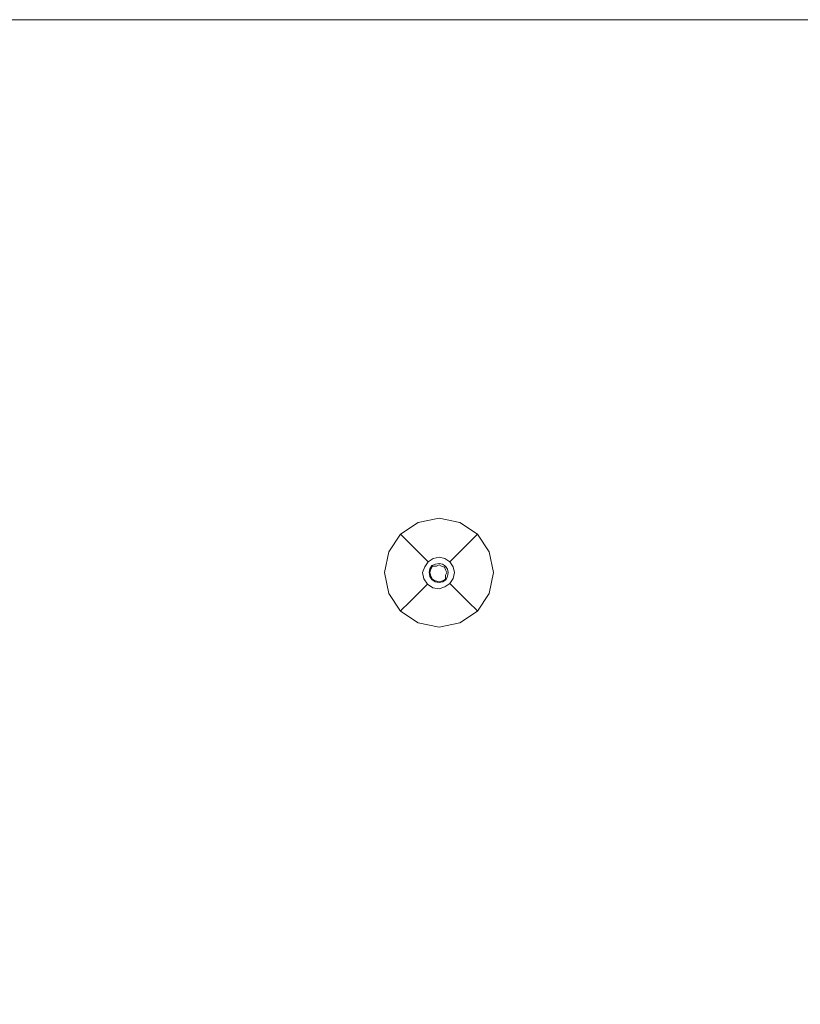
# Model space of a CAD drawing. Extents: x -152 to 152, y -504 to 0.
# Drawn here: x -82 to -49, y -241 to -199 of the extents above; entities that cross this region are included whole.
import ezdxf

# ---------------------------------------------------------------- set-up
doc = ezdxf.new("R2010")
doc.units = 0
doc.header["$LTSCALE"] = 500
doc.header["$MEASUREMENT"] = 0
doc.layers.add('CHROM', color=253, linetype='Continuous')
doc.layers.add('PLASTIK', color=250, linetype='Continuous')

msp = doc.modelspace()

# ---------------------------------------------------------------- linework, layer by layer
at = {"layer": 'CHROM', "lineweight": 0}
for points, invisible_edges in [([(0, -199.434, 542.243), (-149.458, -199.434, 542.243), (-149.458, -199.434, 542.5), (0, -199.434, 542.5)], 14), ([(0, -199.434, 544.191), (-149.458, -199.434, 544.191), (-149.458, -199.624, 544.211), (0, -199.624, 544.214)], 14), ([(0, -199.434, 543.934), (0, -199.434, 542.5), (-149.458, -199.434, 542.5), (-149.458, -199.434, 543.934)], 15), ([(0, -199.434, 542.243), (0, -199.624, 542.22), (-149.458, -199.624, 542.224), (-149.458, -199.434, 542.243)], 15), ([(0, -199.434, 544.191), (0, -199.434, 543.934), (-149.458, -199.434, 543.934), (-149.458, -199.434, 544.191)], 15), ([(0, -200.196, 542.202), (-149.458, -200.196, 542.217), (-149.458, -199.624, 542.224), (0, -199.624, 542.22)], 15), ([(0, -200.196, 544.232), (0, -199.624, 544.214), (-149.458, -199.624, 544.211), (-149.458, -200.196, 544.217)], 15), ([(0, -200.196, 542.202), (0, -202.02, 542.166), (-149.458, -202.02, 542.216), (-149.458, -200.196, 542.217)], 15), ([(0, -200.196, 544.232), (-149.458, -200.196, 544.217), (-149.458, -202.02, 544.226), (0, -202.02, 544.324)], 15), ([(0, -220.987, 545.033), (0, -202.02, 544.324), (-149.458, -202.02, 544.226), (-149.458, -220.987, 544.278)], 15), ([(0.004, -220.949, 541.698), (-149.458, -220.987, 542.204), (-149.458, -202.02, 542.216), (0, -202.02, 542.166)], 15), ([(0, -351.934, 540.196), (-149.458, -351.934, 542.157), (-149.458, -220.987, 542.204), (0.004, -220.949, 541.698)], 15), ([(0, -351.934, 546.681), (0, -220.987, 545.033), (-149.458, -220.987, 544.278), (-149.458, -351.934, 544.333)], 15)]:
    msp.add_3dface(points, dxfattribs=dict(at, invisible_edges=invisible_edges))
at = {"layer": 'PLASTIK', "lineweight": 0}
for points, invisible_edges in [([(-65.383, -220.793, 541.571), (-65.341, -220.894, 541.434), (-66.06, -221.366, 541.434), (-66.137, -221.288, 541.571)], 11), ([(-65.383, -220.793, 541.571), (-66.137, -221.288, 541.571), (-66.137, -221.288, 541.681), (-65.383, -220.793, 541.681)], 9), ([(-65.383, -220.793, 541.681), (-66.137, -221.288, 541.681), (-65.898, -221.528, 541.717), (-65.162, -221.326, 541.717)], 15), ([(-65.215, -221.197, 541.314), (-65.827, -221.599, 541.314), (-66.06, -221.366, 541.434), (-65.341, -220.894, 541.434)], 15), ([(-65.383, -220.793, 541.571), (-65.383, -220.793, 541.681), (-64.499, -220.61, 541.681), (-64.499, -220.61, 541.571)], 13), ([(-65.383, -220.793, 541.571), (-64.499, -220.61, 541.571), (-64.499, -220.72, 541.434), (-65.341, -220.894, 541.434)], 15), ([(-65.383, -220.793, 541.681), (-65.162, -221.326, 541.717), (-64.499, -220.949, 541.717), (-64.499, -220.61, 541.681)], 15), ([(-65.215, -221.197, 541.314), (-65.341, -220.894, 541.434), (-64.499, -220.72, 541.434), (-64.499, -221.049, 541.314)], 15), ([(-63.615, -220.793, 541.571), (-63.657, -220.894, 541.434), (-64.499, -220.72, 541.434), (-64.499, -220.61, 541.571)], 15), ([(-63.615, -220.793, 541.571), (-64.499, -220.61, 541.571), (-64.499, -220.61, 541.681), (-63.615, -220.793, 541.681)], 11), ([(-63.615, -220.793, 541.681), (-64.499, -220.61, 541.681), (-64.499, -220.949, 541.717), (-63.836, -221.326, 541.717)], 15), ([(-63.782, -221.197, 541.314), (-64.499, -221.049, 541.314), (-64.499, -220.72, 541.434), (-63.657, -220.894, 541.434)], 15), ([(-63.615, -220.793, 541.681), (-63.836, -221.326, 541.717), (-63.1, -221.528, 541.717), (-62.86, -221.288, 541.681)], 15), ([(-63.782, -221.197, 541.314), (-63.657, -220.894, 541.434), (-62.938, -221.366, 541.434), (-63.171, -221.599, 541.314)], 15), ([(-63.615, -220.793, 541.571), (-62.86, -221.288, 541.571), (-62.938, -221.366, 541.434), (-63.657, -220.894, 541.434)], 13), ([(-63.615, -220.793, 541.571), (-63.615, -220.793, 541.681), (-62.86, -221.288, 541.681), (-62.86, -221.288, 541.571)], 9), ([(-66.633, -222.043, 541.571), (-66.633, -222.043, 541.681), (-66.137, -221.288, 541.681), (-66.137, -221.288, 541.571)], 13), ([(-66.633, -222.043, 541.571), (-66.137, -221.288, 541.571), (-66.06, -221.366, 541.434), (-66.532, -222.085, 541.434)], 15), ([(-66.633, -222.043, 541.681), (-66.099, -222.264, 541.717), (-65.898, -221.528, 541.717), (-66.137, -221.288, 541.681)], 15), ([(-65.215, -221.197, 541.314), (-65.054, -221.585, 540.554), (-65.529, -221.897, 540.554), (-65.827, -221.599, 541.314)], 15), ([(-65.215, -221.197, 541.314), (-64.499, -221.049, 541.314), (-64.499, -221.47, 540.554), (-65.054, -221.585, 540.554)], 15), ([(-64.499, -222.927, 541.717), (-63.836, -221.326, 541.717), (-64.499, -220.949, 541.717), (-65.162, -221.326, 541.717)], 15), ([(-63.782, -221.197, 541.314), (-63.943, -221.585, 540.554), (-64.499, -221.47, 540.554), (-64.499, -221.049, 541.314)], 15), ([(-63.782, -221.197, 541.314), (-63.171, -221.599, 541.314), (-63.469, -221.897, 540.554), (-63.943, -221.585, 540.554)], 15), ([(-62.365, -222.043, 541.681), (-62.86, -221.288, 541.681), (-63.1, -221.528, 541.717), (-62.898, -222.264, 541.717)], 15), ([(-62.365, -222.043, 541.571), (-62.466, -222.085, 541.434), (-62.938, -221.366, 541.434), (-62.86, -221.288, 541.571)], 15), ([(-62.365, -222.043, 541.571), (-62.86, -221.288, 541.571), (-62.86, -221.288, 541.681), (-62.365, -222.043, 541.681)], 11), ([(-66.228, -222.21, 541.314), (-66.532, -222.085, 541.434), (-66.06, -221.366, 541.434), (-65.827, -221.599, 541.314)], 11), ([(-66.228, -222.21, 541.314), (-65.827, -221.599, 541.314), (-65.529, -221.897, 540.554), (-65.84, -222.371, 540.554)], 13), ([(-64.499, -222.927, 541.717), (-65.162, -221.326, 541.717), (-65.898, -221.528, 541.717), (-66.099, -222.264, 541.717)], 15), ([(-64.907, -221.94, 538.498), (-65.256, -222.169, 538.498), (-65.529, -221.897, 540.554), (-65.054, -221.585, 540.554)], 15), ([(-64.907, -221.94, 538.498), (-65.054, -221.585, 540.554), (-64.499, -221.47, 540.554), (-64.499, -221.856, 538.498)], 15), ([(-64.499, -222.927, 541.717), (-62.898, -222.264, 541.717), (-63.1, -221.528, 541.717), (-63.836, -221.326, 541.717)], 15), ([(-64.09, -221.94, 538.498), (-64.499, -221.856, 538.498), (-64.499, -221.47, 540.554), (-63.943, -221.585, 540.554)], 15), ([(-64.09, -221.94, 538.498), (-63.943, -221.585, 540.554), (-63.469, -221.897, 540.554), (-63.741, -222.169, 538.498)], 15), ([(-62.769, -222.21, 541.314), (-63.157, -222.371, 540.554), (-63.469, -221.897, 540.554), (-63.171, -221.599, 541.314)], 11), ([(-62.769, -222.21, 541.314), (-63.171, -221.599, 541.314), (-62.938, -221.366, 541.434), (-62.466, -222.085, 541.434)], 13), ([(-66.633, -222.043, 541.571), (-66.532, -222.085, 541.434), (-66.706, -222.927, 541.434), (-66.816, -222.927, 541.571)], 15), ([(-66.633, -222.043, 541.571), (-66.816, -222.927, 541.571), (-66.816, -222.927, 541.681), (-66.633, -222.043, 541.681)], 11), ([(-66.633, -222.043, 541.681), (-66.816, -222.927, 541.681), (-66.477, -222.927, 541.717), (-66.099, -222.264, 541.717)], 15), ([(-66.228, -222.21, 541.314), (-66.377, -222.927, 541.314), (-66.706, -222.927, 541.434), (-66.532, -222.085, 541.434)], 15), ([(-65.485, -222.518, 538.498), (-65.84, -222.371, 540.554), (-65.529, -221.897, 540.554), (-65.256, -222.169, 538.498)], 11), ([(-64.907, -221.94, 538.498), (-64.802, -222.196, 536.461), (-65.06, -222.365, 536.461), (-65.256, -222.169, 538.498)], 15), ([(-64.907, -221.94, 538.498), (-64.499, -221.856, 538.498), (-64.499, -222.133, 536.461), (-64.802, -222.196, 536.461)], 15), ([(-64.749, -222.324, 535.727), (-64.802, -222.196, 536.461), (-64.499, -222.133, 536.461), (-64.499, -222.272, 535.727)], 15), ([(-64.09, -221.94, 538.498), (-64.196, -222.196, 536.461), (-64.499, -222.133, 536.461), (-64.499, -221.856, 538.498)], 15), ([(-64.249, -222.324, 535.727), (-64.499, -222.272, 535.727), (-64.499, -222.133, 536.461), (-64.196, -222.196, 536.461)], 15), ([(-64.09, -221.94, 538.498), (-63.741, -222.169, 538.498), (-63.937, -222.365, 536.461), (-64.196, -222.196, 536.461)], 15), ([(-63.512, -222.518, 538.498), (-63.741, -222.169, 538.498), (-63.469, -221.897, 540.554), (-63.157, -222.371, 540.554)], 13), ([(-62.365, -222.043, 541.681), (-62.898, -222.264, 541.717), (-62.521, -222.927, 541.717), (-62.182, -222.927, 541.681)], 15), ([(-62.769, -222.21, 541.314), (-62.466, -222.085, 541.434), (-62.291, -222.927, 541.434), (-62.621, -222.927, 541.314)], 15), ([(-62.365, -222.043, 541.571), (-62.182, -222.927, 541.571), (-62.291, -222.927, 541.434), (-62.466, -222.085, 541.434)], 15), ([(-62.365, -222.043, 541.571), (-62.365, -222.043, 541.681), (-62.182, -222.927, 541.681), (-62.182, -222.927, 541.571)], 13), ([(-64.499, -222.927, 541.717), (-66.099, -222.264, 541.717), (-66.477, -222.927, 541.717), (-66.099, -223.59, 541.717)], 15), ([(-66.228, -222.21, 541.314), (-65.84, -222.371, 540.554), (-65.955, -222.927, 540.554), (-66.377, -222.927, 541.314)], 15), ([(-65.485, -222.518, 538.498), (-65.57, -222.927, 538.498), (-65.955, -222.927, 540.554), (-65.84, -222.371, 540.554)], 15), ([(-65.485, -222.518, 538.498), (-65.23, -222.624, 536.461), (-65.293, -222.927, 536.461), (-65.57, -222.927, 538.498)], 15), ([(-65.485, -222.518, 538.498), (-65.256, -222.169, 538.498), (-65.06, -222.365, 536.461), (-65.23, -222.624, 536.461)], 13), ([(-65.102, -222.677, 535.727), (-65.23, -222.624, 536.461), (-65.06, -222.365, 536.461), (-64.962, -222.464, 535.727)], 11), ([(-64.995, -222.721, 535.717), (-65.102, -222.677, 535.727), (-64.962, -222.464, 535.727), (-64.88, -222.546, 535.717)], 13), ([(-64.749, -222.324, 535.727), (-64.962, -222.464, 535.727), (-65.06, -222.365, 536.461), (-64.802, -222.196, 536.461)], 15), ([(-64.995, -222.721, 535.717), (-64.88, -222.546, 535.717), (-64.799, -222.627, 535.723), (-64.89, -222.765, 535.723)], 11), ([(-64.704, -222.43, 535.717), (-64.88, -222.546, 535.717), (-64.962, -222.464, 535.727), (-64.749, -222.324, 535.727)], 11), ([(-64.704, -222.43, 535.717), (-64.646, -222.571, 535.739), (-64.799, -222.627, 535.723), (-64.88, -222.546, 535.717)], 13), ([(-64.646, -222.571, 535.739), (-64.646, -222.571, 536.396), (-64.772, -222.654, 536.396), (-64.799, -222.627, 535.723)], 15), ([(-64.646, -222.571, 538.324), (-64.772, -222.654, 538.324), (-64.772, -222.654, 536.396), (-64.646, -222.571, 536.396)], 13), ([(-64.646, -222.571, 538.324), (-64.646, -222.571, 540.252), (-64.772, -222.654, 540.252), (-64.772, -222.654, 538.324)], 11), ([(-64.609, -222.66, 540.925), (-64.772, -222.654, 540.909), (-64.772, -222.654, 540.252), (-64.646, -222.571, 540.252)], 15), ([(-64.704, -222.43, 535.717), (-64.749, -222.324, 535.727), (-64.499, -222.272, 535.727), (-64.499, -222.388, 535.717)], 13), ([(-64.704, -222.43, 535.717), (-64.499, -222.388, 535.717), (-64.499, -222.54, 535.739), (-64.646, -222.571, 535.739)], 15), ([(-64.646, -222.571, 538.324), (-64.646, -222.571, 536.396), (-64.499, -222.54, 536.396), (-64.499, -222.54, 538.324)], 15), ([(-64.646, -222.571, 538.324), (-64.499, -222.54, 538.324), (-64.499, -222.54, 540.252), (-64.646, -222.571, 540.252)], 15), ([(-64.646, -222.571, 535.739), (-64.499, -222.54, 535.739), (-64.499, -222.54, 536.396), (-64.646, -222.571, 536.396)], 14), ([(-64.609, -222.66, 540.925), (-64.646, -222.571, 540.252), (-64.499, -222.54, 540.252), (-64.499, -222.597, 540.921)], 15), ([(-64.499, -222.927, 541.717), (-62.898, -223.59, 541.717), (-62.521, -222.927, 541.717), (-62.898, -222.264, 541.717)], 15), ([(-64.293, -222.43, 535.717), (-64.499, -222.388, 535.717), (-64.499, -222.272, 535.727), (-64.249, -222.324, 535.727)], 11), ([(-64.293, -222.43, 535.717), (-64.351, -222.571, 535.739), (-64.499, -222.54, 535.739), (-64.499, -222.388, 535.717)], 15), ([(-64.351, -222.571, 538.324), (-64.499, -222.54, 538.324), (-64.499, -222.54, 536.396), (-64.351, -222.571, 536.396)], 15), ([(-64.351, -222.571, 538.324), (-64.351, -222.571, 540.252), (-64.499, -222.54, 540.252), (-64.499, -222.54, 538.324)], 15), ([(-64.351, -222.571, 535.739), (-64.351, -222.571, 536.396), (-64.499, -222.54, 536.396), (-64.499, -222.54, 535.739)], 7), ([(-64.388, -222.66, 540.925), (-64.499, -222.597, 540.921), (-64.499, -222.54, 540.252), (-64.351, -222.571, 540.252)], 15), ([(-64.388, -222.66, 540.925), (-64.351, -222.571, 540.252), (-64.225, -222.654, 540.252), (-64.265, -222.693, 540.921)], 15), ([(-64.293, -222.43, 535.717), (-64.118, -222.546, 535.717), (-64.225, -222.654, 535.739), (-64.351, -222.571, 535.739)], 15), ([(-64.351, -222.571, 538.324), (-64.351, -222.571, 536.396), (-64.225, -222.654, 536.396), (-64.225, -222.654, 538.324)], 15), ([(-64.351, -222.571, 538.324), (-64.225, -222.654, 538.324), (-64.225, -222.654, 540.252), (-64.351, -222.571, 540.252)], 15), ([(-64.351, -222.571, 535.739), (-64.225, -222.654, 535.739), (-64.225, -222.654, 536.396), (-64.351, -222.571, 536.396)], 12), ([(-64.293, -222.43, 535.717), (-64.249, -222.324, 535.727), (-64.036, -222.464, 535.727), (-64.118, -222.546, 535.717)], 13), ([(-64.249, -222.324, 535.727), (-64.196, -222.196, 536.461), (-63.937, -222.365, 536.461), (-64.036, -222.464, 535.727)], 15), ([(-64.002, -222.721, 535.717), (-64.143, -222.779, 535.739), (-64.225, -222.654, 535.739), (-64.118, -222.546, 535.717)], 15), ([(-64.002, -222.721, 535.717), (-64.118, -222.546, 535.717), (-64.036, -222.464, 535.727), (-63.896, -222.677, 535.727)], 11), ([(-63.896, -222.677, 535.727), (-64.036, -222.464, 535.727), (-63.937, -222.365, 536.461), (-63.767, -222.624, 536.461)], 13), ([(-63.512, -222.518, 538.498), (-63.767, -222.624, 536.461), (-63.937, -222.365, 536.461), (-63.741, -222.169, 538.498)], 11), ([(-63.512, -222.518, 538.498), (-63.427, -222.927, 538.498), (-63.705, -222.927, 536.461), (-63.767, -222.624, 536.461)], 15), ([(-63.512, -222.518, 538.498), (-63.157, -222.371, 540.554), (-63.042, -222.927, 540.554), (-63.427, -222.927, 538.498)], 15), ([(-62.769, -222.21, 541.314), (-62.621, -222.927, 541.314), (-63.042, -222.927, 540.554), (-63.157, -222.371, 540.554)], 15), ([(-66.633, -223.811, 541.571), (-66.633, -223.811, 541.681), (-66.816, -222.927, 541.681), (-66.816, -222.927, 541.571)], 13), ([(-66.633, -223.811, 541.571), (-66.816, -222.927, 541.571), (-66.706, -222.927, 541.434), (-66.532, -223.769, 541.434)], 15), ([(-66.633, -223.811, 541.681), (-66.099, -223.59, 541.717), (-66.477, -222.927, 541.717), (-66.816, -222.927, 541.681)], 15), ([(-66.228, -223.643, 541.314), (-66.532, -223.769, 541.434), (-66.706, -222.927, 541.434), (-66.377, -222.927, 541.314)], 15), ([(-66.228, -223.643, 541.314), (-66.377, -222.927, 541.314), (-65.955, -222.927, 540.554), (-65.84, -223.483, 540.554)], 15), ([(-64.499, -222.927, 541.717), (-66.099, -223.59, 541.717), (-65.898, -224.326, 541.717), (-65.162, -224.527, 541.717)], 15), ([(-65.485, -223.336, 538.498), (-65.84, -223.483, 540.554), (-65.955, -222.927, 540.554), (-65.57, -222.927, 538.498)], 15), ([(-65.485, -223.336, 538.498), (-65.57, -222.927, 538.498), (-65.293, -222.927, 536.461), (-65.23, -223.23, 536.461)], 15), ([(-65.102, -222.677, 535.727), (-65.196, -222.927, 535.756), (-65.293, -222.927, 536.461), (-65.23, -222.624, 536.461)], 14), ([(-65.141, -223.193, 535.756), (-65.23, -223.23, 536.461), (-65.293, -222.927, 536.461), (-65.196, -222.927, 535.756)], 7), ([(-64.995, -222.721, 535.717), (-65.038, -222.927, 535.717), (-65.196, -222.927, 535.756), (-65.102, -222.677, 535.727)], 15), ([(-64.995, -223.133, 535.717), (-65.141, -223.193, 535.756), (-65.196, -222.927, 535.756), (-65.038, -222.927, 535.717)], 15), ([(-64.499, -222.927, 541.717), (-65.162, -224.527, 541.717), (-64.499, -224.905, 541.717), (-63.836, -224.527, 541.717)], 15), ([(-64.995, -222.721, 535.717), (-64.89, -222.765, 535.723), (-64.923, -222.927, 535.723), (-65.038, -222.927, 535.717)], 13), ([(-64.995, -223.133, 535.717), (-65.038, -222.927, 535.717), (-64.923, -222.927, 535.723), (-64.89, -223.089, 535.723)], 11), ([(-64.89, -222.765, 535.723), (-64.855, -222.779, 536.396), (-64.885, -222.927, 536.396), (-64.923, -222.927, 535.723)], 15), ([(-64.89, -223.089, 535.723), (-64.923, -222.927, 535.723), (-64.885, -222.927, 536.396), (-64.855, -223.074, 536.396)], 15), ([(-64.89, -222.765, 535.723), (-64.799, -222.627, 535.723), (-64.772, -222.654, 536.396), (-64.855, -222.779, 536.396)], 13), ([(-64.855, -222.779, 540.909), (-64.885, -222.927, 540.909), (-64.885, -222.927, 540.252), (-64.855, -222.779, 540.252)], 14), ([(-64.855, -222.779, 538.324), (-64.885, -222.927, 538.324), (-64.885, -222.927, 536.396), (-64.855, -222.779, 536.396)], 15), ([(-64.855, -222.779, 538.324), (-64.855, -222.779, 540.252), (-64.885, -222.927, 540.252), (-64.885, -222.927, 538.324)], 15), ([(-64.499, -222.927, 540.93), (-64.855, -223.074, 540.909), (-64.885, -222.927, 540.909), (-64.855, -222.779, 540.909)], 15), ([(-64.855, -223.074, 540.909), (-64.855, -223.074, 540.252), (-64.885, -222.927, 540.252), (-64.885, -222.927, 540.909)], 7), ([(-64.855, -223.074, 538.324), (-64.855, -223.074, 536.396), (-64.885, -222.927, 536.396), (-64.885, -222.927, 538.324)], 15), ([(-64.855, -223.074, 538.324), (-64.885, -222.927, 538.324), (-64.885, -222.927, 540.252), (-64.855, -223.074, 540.252)], 15), ([(-64.855, -222.779, 540.909), (-64.855, -222.779, 540.252), (-64.772, -222.654, 540.252), (-64.772, -222.654, 540.909)], 3), ([(-64.855, -222.779, 538.324), (-64.855, -222.779, 536.396), (-64.772, -222.654, 536.396), (-64.772, -222.654, 538.324)], 15), ([(-64.855, -222.779, 538.324), (-64.772, -222.654, 538.324), (-64.772, -222.654, 540.252), (-64.855, -222.779, 540.252)], 15), ([(-64.499, -222.927, 540.93), (-64.855, -222.779, 540.909), (-64.772, -222.654, 540.909), (-64.609, -222.66, 540.925)], 11), ([(-64.499, -222.927, 540.93), (-64.646, -223.283, 540.909), (-64.772, -223.2, 540.909), (-64.855, -223.074, 540.909)], 15), ([(-64.499, -222.927, 540.93), (-64.351, -223.283, 540.909), (-64.499, -223.313, 540.909), (-64.646, -223.283, 540.909)], 15), ([(-64.499, -222.927, 540.93), (-64.609, -222.66, 540.925), (-64.499, -222.597, 540.921), (-64.388, -222.66, 540.925)], 9), ([(-64.499, -222.927, 540.93), (-64.388, -222.66, 540.925), (-64.265, -222.693, 540.921), (-64.232, -222.816, 540.925)], 9), ([(-64.499, -222.927, 540.93), (-64.232, -222.816, 540.925), (-64.169, -222.927, 540.921), (-64.232, -223.037, 540.925)], 9), ([(-64.499, -222.927, 541.717), (-63.836, -224.527, 541.717), (-63.1, -224.326, 541.717), (-62.898, -223.59, 541.717)], 15), ([(-64.499, -222.927, 540.93), (-64.232, -223.037, 540.925), (-64.225, -223.2, 540.909), (-64.351, -223.283, 540.909)], 13), ([(-64.232, -222.816, 540.925), (-64.265, -222.693, 540.921), (-64.225, -222.654, 540.252), (-64.143, -222.779, 540.252)], 13), ([(-64.232, -222.816, 540.925), (-64.143, -222.779, 540.252), (-64.112, -222.927, 540.252), (-64.169, -222.927, 540.921)], 15), ([(-64.232, -223.037, 540.925), (-64.169, -222.927, 540.921), (-64.112, -222.927, 540.252), (-64.143, -223.074, 540.252)], 15), ([(-64.143, -222.779, 538.324), (-64.225, -222.654, 538.324), (-64.225, -222.654, 536.396), (-64.143, -222.779, 536.396)], 13), ([(-64.143, -222.779, 538.324), (-64.143, -222.779, 540.252), (-64.225, -222.654, 540.252), (-64.225, -222.654, 538.324)], 11), ([(-64.143, -222.779, 535.739), (-64.143, -222.779, 536.396), (-64.225, -222.654, 536.396), (-64.225, -222.654, 535.739)], 7), ([(-64.002, -222.721, 535.717), (-63.96, -222.927, 535.717), (-64.112, -222.927, 535.739), (-64.143, -222.779, 535.739)], 15), ([(-64.143, -222.779, 538.324), (-64.143, -222.779, 536.396), (-64.112, -222.927, 536.396), (-64.112, -222.927, 538.324)], 15), ([(-64.143, -222.779, 538.324), (-64.112, -222.927, 538.324), (-64.112, -222.927, 540.252), (-64.143, -222.779, 540.252)], 15), ([(-64.143, -222.779, 535.739), (-64.112, -222.927, 535.739), (-64.112, -222.927, 536.396), (-64.143, -222.779, 536.396)], 14), ([(-64.143, -223.074, 538.324), (-64.112, -222.927, 538.324), (-64.112, -222.927, 536.396), (-64.143, -223.074, 536.396)], 15), ([(-64.143, -223.074, 538.324), (-64.143, -223.074, 540.252), (-64.112, -222.927, 540.252), (-64.112, -222.927, 538.324)], 15), ([(-64.143, -223.074, 535.739), (-64.143, -223.074, 536.396), (-64.112, -222.927, 536.396), (-64.112, -222.927, 535.739)], 7), ([(-64.002, -223.133, 535.717), (-64.143, -223.074, 535.739), (-64.112, -222.927, 535.739), (-63.96, -222.927, 535.717)], 15), ([(-64.002, -222.721, 535.717), (-63.896, -222.677, 535.727), (-63.844, -222.927, 535.727), (-63.96, -222.927, 535.717)], 13), ([(-64.002, -223.133, 535.717), (-63.96, -222.927, 535.717), (-63.844, -222.927, 535.727), (-63.896, -223.177, 535.727)], 11), ([(-63.896, -222.677, 535.727), (-63.767, -222.624, 536.461), (-63.705, -222.927, 536.461), (-63.844, -222.927, 535.727)], 15), ([(-63.896, -223.177, 535.727), (-63.844, -222.927, 535.727), (-63.705, -222.927, 536.461), (-63.767, -223.23, 536.461)], 15), ([(-63.512, -223.336, 538.498), (-63.767, -223.23, 536.461), (-63.705, -222.927, 536.461), (-63.427, -222.927, 538.498)], 15), ([(-63.512, -223.336, 538.498), (-63.427, -222.927, 538.498), (-63.042, -222.927, 540.554), (-63.157, -223.483, 540.554)], 15), ([(-62.769, -223.643, 541.314), (-63.157, -223.483, 540.554), (-63.042, -222.927, 540.554), (-62.621, -222.927, 541.314)], 15), ([(-62.365, -223.811, 541.681), (-62.182, -222.927, 541.681), (-62.521, -222.927, 541.717), (-62.898, -223.59, 541.717)], 15), ([(-62.769, -223.643, 541.314), (-62.621, -222.927, 541.314), (-62.291, -222.927, 541.434), (-62.466, -223.769, 541.434)], 15), ([(-62.365, -223.811, 541.571), (-62.466, -223.769, 541.434), (-62.291, -222.927, 541.434), (-62.182, -222.927, 541.571)], 15), ([(-62.365, -223.811, 541.571), (-62.182, -222.927, 541.571), (-62.182, -222.927, 541.681), (-62.365, -223.811, 541.681)], 11), ([(-65.485, -223.336, 538.498), (-65.256, -223.684, 538.498), (-65.529, -223.957, 540.554), (-65.84, -223.483, 540.554)], 15), ([(-65.485, -223.336, 538.498), (-65.23, -223.23, 536.461), (-65.06, -223.488, 536.461), (-65.256, -223.684, 538.498)], 15), ([(-65.141, -223.193, 535.756), (-64.992, -223.42, 535.756), (-65.06, -223.488, 536.461), (-65.23, -223.23, 536.461)], 14), ([(-64.995, -223.133, 535.717), (-64.88, -223.308, 535.717), (-64.992, -223.42, 535.756), (-65.141, -223.193, 535.756)], 15), ([(-64.995, -223.133, 535.717), (-64.89, -223.089, 535.723), (-64.799, -223.227, 535.723), (-64.88, -223.308, 535.717)], 13), ([(-64.704, -223.423, 535.717), (-64.765, -223.569, 535.756), (-64.992, -223.42, 535.756), (-64.88, -223.308, 535.717)], 15), ([(-64.89, -223.089, 535.723), (-64.855, -223.074, 536.396), (-64.772, -223.2, 536.396), (-64.799, -223.227, 535.723)], 15), ([(-64.704, -223.423, 535.717), (-64.88, -223.308, 535.717), (-64.799, -223.227, 535.723), (-64.661, -223.318, 535.723)], 11), ([(-64.855, -223.074, 540.909), (-64.772, -223.2, 540.909), (-64.772, -223.2, 540.252), (-64.855, -223.074, 540.252)], 12), ([(-64.855, -223.074, 538.324), (-64.772, -223.2, 538.324), (-64.772, -223.2, 536.396), (-64.855, -223.074, 536.396)], 13), ([(-64.855, -223.074, 538.324), (-64.855, -223.074, 540.252), (-64.772, -223.2, 540.252), (-64.772, -223.2, 538.324)], 11), ([(-64.661, -223.318, 535.723), (-64.799, -223.227, 535.723), (-64.772, -223.2, 536.396), (-64.646, -223.283, 536.396)], 13), ([(-64.646, -223.283, 540.909), (-64.646, -223.283, 540.252), (-64.772, -223.2, 540.252), (-64.772, -223.2, 540.909)], 7), ([(-64.646, -223.283, 538.324), (-64.646, -223.283, 536.396), (-64.772, -223.2, 536.396), (-64.772, -223.2, 538.324)], 15), ([(-64.646, -223.283, 538.324), (-64.772, -223.2, 538.324), (-64.772, -223.2, 540.252), (-64.646, -223.283, 540.252)], 15), ([(-64.704, -223.423, 535.717), (-64.661, -223.318, 535.723), (-64.499, -223.352, 535.723), (-64.499, -223.466, 535.717)], 13), ([(-64.661, -223.318, 535.723), (-64.646, -223.283, 536.396), (-64.499, -223.313, 536.396), (-64.499, -223.352, 535.723)], 15), ([(-64.646, -223.283, 540.909), (-64.499, -223.313, 540.909), (-64.499, -223.313, 540.252), (-64.646, -223.283, 540.252)], 14), ([(-64.646, -223.283, 538.324), (-64.499, -223.313, 538.324), (-64.499, -223.313, 536.396), (-64.646, -223.283, 536.396)], 15), ([(-64.646, -223.283, 538.324), (-64.646, -223.283, 540.252), (-64.499, -223.313, 540.252), (-64.499, -223.313, 538.324)], 15), ([(-64.351, -223.283, 540.909), (-64.351, -223.283, 540.252), (-64.499, -223.313, 540.252), (-64.499, -223.313, 540.909)], 7), ([(-64.351, -223.283, 538.324), (-64.351, -223.283, 536.396), (-64.499, -223.313, 536.396), (-64.499, -223.313, 538.324)], 15), ([(-64.351, -223.283, 538.324), (-64.499, -223.313, 538.324), (-64.499, -223.313, 540.252), (-64.351, -223.283, 540.252)], 15), ([(-64.337, -223.318, 535.723), (-64.499, -223.352, 535.723), (-64.499, -223.313, 536.396), (-64.351, -223.283, 536.396)], 15), ([(-64.293, -223.423, 535.717), (-64.499, -223.466, 535.717), (-64.499, -223.352, 535.723), (-64.337, -223.318, 535.723)], 11), ([(-64.351, -223.283, 540.909), (-64.225, -223.2, 540.909), (-64.225, -223.2, 540.252), (-64.351, -223.283, 540.252)], 12), ([(-64.351, -223.283, 538.324), (-64.225, -223.2, 538.324), (-64.225, -223.2, 536.396), (-64.351, -223.283, 536.396)], 13), ([(-64.351, -223.283, 538.324), (-64.351, -223.283, 540.252), (-64.225, -223.2, 540.252), (-64.225, -223.2, 538.324)], 11), ([(-64.337, -223.318, 535.723), (-64.351, -223.283, 536.396), (-64.225, -223.2, 536.396), (-64.198, -223.227, 535.723)], 11), ([(-64.293, -223.423, 535.717), (-64.337, -223.318, 535.723), (-64.198, -223.227, 535.723), (-64.118, -223.308, 535.717)], 13), ([(-64.293, -223.423, 535.717), (-64.118, -223.308, 535.717), (-64.036, -223.39, 535.727), (-64.249, -223.53, 535.727)], 11), ([(-64.249, -223.53, 535.727), (-64.036, -223.39, 535.727), (-63.937, -223.488, 536.461), (-64.196, -223.658, 536.461)], 15), ([(-64.232, -223.037, 540.925), (-64.143, -223.074, 540.252), (-64.225, -223.2, 540.252), (-64.225, -223.2, 540.909)], 15), ([(-64.143, -223.074, 538.324), (-64.143, -223.074, 536.396), (-64.225, -223.2, 536.396), (-64.225, -223.2, 538.324)], 15), ([(-64.143, -223.074, 538.324), (-64.225, -223.2, 538.324), (-64.225, -223.2, 540.252), (-64.143, -223.074, 540.252)], 15), ([(-64.143, -223.074, 535.739), (-64.198, -223.227, 535.723), (-64.225, -223.2, 536.396), (-64.143, -223.074, 536.396)], 15), ([(-64.002, -223.133, 535.717), (-64.118, -223.308, 535.717), (-64.198, -223.227, 535.723), (-64.143, -223.074, 535.739)], 11), ([(-64.002, -223.133, 535.717), (-63.896, -223.177, 535.727), (-64.036, -223.39, 535.727), (-64.118, -223.308, 535.717)], 13), ([(-63.896, -223.177, 535.727), (-63.767, -223.23, 536.461), (-63.937, -223.488, 536.461), (-64.036, -223.39, 535.727)], 11), ([(-63.512, -223.336, 538.498), (-63.741, -223.684, 538.498), (-63.937, -223.488, 536.461), (-63.767, -223.23, 536.461)], 13), ([(-63.512, -223.336, 538.498), (-63.157, -223.483, 540.554), (-63.469, -223.957, 540.554), (-63.741, -223.684, 538.498)], 11), ([(-66.633, -223.811, 541.681), (-66.137, -224.565, 541.681), (-65.898, -224.326, 541.717), (-66.099, -223.59, 541.717)], 15), ([(-66.633, -223.811, 541.571), (-66.532, -223.769, 541.434), (-66.06, -224.488, 541.434), (-66.137, -224.565, 541.571)], 15), ([(-66.633, -223.811, 541.571), (-66.137, -224.565, 541.571), (-66.137, -224.565, 541.681), (-66.633, -223.811, 541.681)], 11), ([(-66.228, -223.643, 541.314), (-65.827, -224.255, 541.314), (-66.06, -224.488, 541.434), (-66.532, -223.769, 541.434)], 15), ([(-66.228, -223.643, 541.314), (-65.84, -223.483, 540.554), (-65.529, -223.957, 540.554), (-65.827, -224.255, 541.314)], 15), ([(-64.907, -223.914, 538.498), (-65.054, -224.269, 540.554), (-65.529, -223.957, 540.554), (-65.256, -223.684, 538.498)], 11), ([(-64.907, -223.914, 538.498), (-65.256, -223.684, 538.498), (-65.06, -223.488, 536.461), (-64.802, -223.658, 536.461)], 13), ([(-64.765, -223.569, 535.756), (-64.802, -223.658, 536.461), (-65.06, -223.488, 536.461), (-64.992, -223.42, 535.756)], 3), ([(-64.907, -223.914, 538.498), (-64.802, -223.658, 536.461), (-64.499, -223.721, 536.461), (-64.499, -223.998, 538.498)], 15), ([(-64.765, -223.569, 535.756), (-64.499, -223.624, 535.756), (-64.499, -223.721, 536.461), (-64.802, -223.658, 536.461)], 14), ([(-64.704, -223.423, 535.717), (-64.499, -223.466, 535.717), (-64.499, -223.624, 535.756), (-64.765, -223.569, 535.756)], 15), ([(-64.293, -223.423, 535.717), (-64.249, -223.53, 535.727), (-64.499, -223.624, 535.756), (-64.499, -223.466, 535.717)], 15), ([(-64.249, -223.53, 535.727), (-64.196, -223.658, 536.461), (-64.499, -223.721, 536.461), (-64.499, -223.624, 535.756)], 7), ([(-64.09, -223.914, 538.498), (-64.499, -223.998, 538.498), (-64.499, -223.721, 536.461), (-64.196, -223.658, 536.461)], 15), ([(-64.09, -223.914, 538.498), (-64.196, -223.658, 536.461), (-63.937, -223.488, 536.461), (-63.741, -223.684, 538.498)], 15), ([(-64.09, -223.914, 538.498), (-63.741, -223.684, 538.498), (-63.469, -223.957, 540.554), (-63.943, -224.269, 540.554)], 15), ([(-62.769, -223.643, 541.314), (-63.171, -224.255, 541.314), (-63.469, -223.957, 540.554), (-63.157, -223.483, 540.554)], 13), ([(-62.769, -223.643, 541.314), (-62.466, -223.769, 541.434), (-62.938, -224.488, 541.434), (-63.171, -224.255, 541.314)], 11), ([(-62.365, -223.811, 541.681), (-62.898, -223.59, 541.717), (-63.1, -224.326, 541.717), (-62.86, -224.565, 541.681)], 15), ([(-62.365, -223.811, 541.571), (-62.86, -224.565, 541.571), (-62.938, -224.488, 541.434), (-62.466, -223.769, 541.434)], 13), ([(-62.365, -223.811, 541.571), (-62.365, -223.811, 541.681), (-62.86, -224.565, 541.681), (-62.86, -224.565, 541.571)], 9), ([(-65.215, -224.656, 541.314), (-65.827, -224.255, 541.314), (-65.529, -223.957, 540.554), (-65.054, -224.269, 540.554)], 13), ([(-64.907, -223.914, 538.498), (-64.499, -223.998, 538.498), (-64.499, -224.384, 540.554), (-65.054, -224.269, 540.554)], 15), ([(-64.09, -223.914, 538.498), (-63.943, -224.269, 540.554), (-64.499, -224.384, 540.554), (-64.499, -223.998, 538.498)], 15), ([(-63.782, -224.656, 541.314), (-63.943, -224.269, 540.554), (-63.469, -223.957, 540.554), (-63.171, -224.255, 541.314)], 15), ([(-65.383, -225.061, 541.681), (-65.162, -224.527, 541.717), (-65.898, -224.326, 541.717), (-66.137, -224.565, 541.681)], 15), ([(-65.383, -225.061, 541.571), (-66.137, -224.565, 541.571), (-66.06, -224.488, 541.434), (-65.341, -224.96, 541.434)], 13), ([(-65.383, -225.061, 541.571), (-65.383, -225.061, 541.681), (-66.137, -224.565, 541.681), (-66.137, -224.565, 541.571)], 9), ([(-65.215, -224.656, 541.314), (-65.341, -224.96, 541.434), (-66.06, -224.488, 541.434), (-65.827, -224.255, 541.314)], 11), ([(-65.383, -225.061, 541.681), (-64.499, -225.244, 541.681), (-64.499, -224.905, 541.717), (-65.162, -224.527, 541.717)], 15), ([(-65.215, -224.656, 541.314), (-64.499, -224.805, 541.314), (-64.499, -225.134, 541.434), (-65.341, -224.96, 541.434)], 15), ([(-65.215, -224.656, 541.314), (-65.054, -224.269, 540.554), (-64.499, -224.384, 540.554), (-64.499, -224.805, 541.314)], 15), ([(-63.782, -224.656, 541.314), (-64.499, -224.805, 541.314), (-64.499, -224.384, 540.554), (-63.943, -224.269, 540.554)], 15), ([(-63.615, -225.061, 541.681), (-63.836, -224.527, 541.717), (-64.499, -224.905, 541.717), (-64.499, -225.244, 541.681)], 15), ([(-63.782, -224.656, 541.314), (-63.657, -224.96, 541.434), (-64.499, -225.134, 541.434), (-64.499, -224.805, 541.314)], 15), ([(-63.615, -225.061, 541.681), (-62.86, -224.565, 541.681), (-63.1, -224.326, 541.717), (-63.836, -224.527, 541.717)], 15), ([(-63.782, -224.656, 541.314), (-63.171, -224.255, 541.314), (-62.938, -224.488, 541.434), (-63.657, -224.96, 541.434)], 15), ([(-63.615, -225.061, 541.571), (-63.657, -224.96, 541.434), (-62.938, -224.488, 541.434), (-62.86, -224.565, 541.571)], 15), ([(-63.615, -225.061, 541.571), (-62.86, -224.565, 541.571), (-62.86, -224.565, 541.681), (-63.615, -225.061, 541.681)], 11), ([(-65.383, -225.061, 541.571), (-65.341, -224.96, 541.434), (-64.499, -225.134, 541.434), (-64.499, -225.244, 541.571)], 15), ([(-65.383, -225.061, 541.571), (-64.499, -225.244, 541.571), (-64.499, -225.244, 541.681), (-65.383, -225.061, 541.681)], 11), ([(-63.615, -225.061, 541.571), (-64.499, -225.244, 541.571), (-64.499, -225.134, 541.434), (-63.657, -224.96, 541.434)], 15), ([(-63.615, -225.061, 541.571), (-63.615, -225.061, 541.681), (-64.499, -225.244, 541.681), (-64.499, -225.244, 541.571)], 13)]:
    msp.add_3dface(points, dxfattribs=dict(at, invisible_edges=invisible_edges))

doc.saveas('drawing.dxf')
